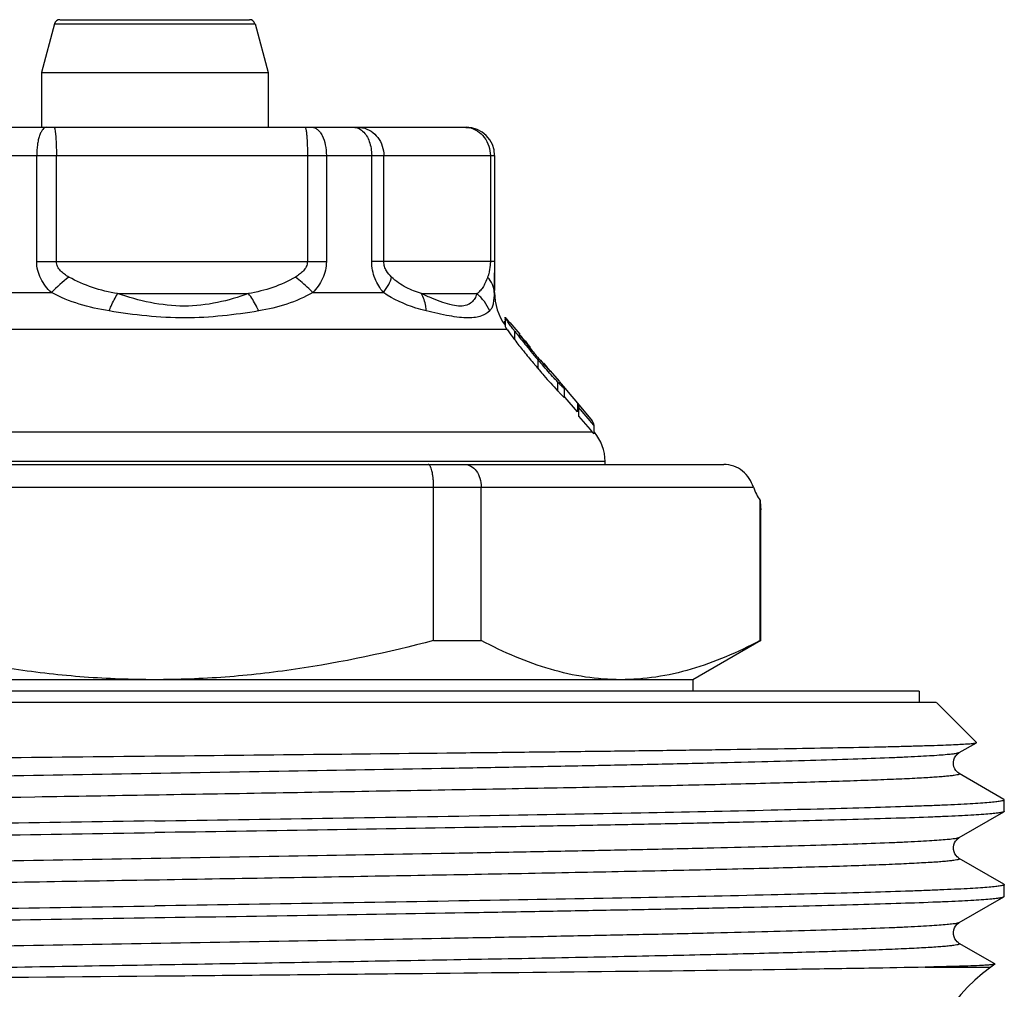
# Model space of a CAD drawing. Units: millimetres. Extents: x 0 to 297, y 0 to 210.
# Drawn here: x 122 to 139, y 116 to 133 of the extents above; entities that cross this region are included whole.
import ezdxf

# ---------------------------------------------------------------- set-up
doc = ezdxf.new("R2010")
doc.units = ezdxf.units.MM
doc.header["$LTSCALE"] = 16.335
doc.layers.get('0').update_dxf_attribs({"linetype": 'CONTINUOUS'})
doc.layers.add('A_STD', color=7, linetype='CONTINUOUS')
doc.layers.add('E_STD', color=7, linetype='CONTINUOUS')

msp = doc.modelspace()

# ---------------------------------------------------------------- linework, layer by layer
at = {"color": 7, "linetype": 'Continuous'}
for p, q in [((122.265, 133.228), (125.611, 133.228)), ((122.168, 133.153), (121.938, 132.295)), ((125.708, 133.153), (125.938, 132.295)), ((121.938, 132.295), (121.938, 131.328)), ((121.938, 132.295), (125.938, 132.295)), ((125.938, 132.295), (125.938, 131.328)), ((118.438, 131.328), (129.438, 131.328)), ((129.938, 130.828), (129.938, 128.959)), ((129.938, 128.959), (129.938, 128.893)), ((129.938, 128.893), (129.938, 128.76)), ((129.938, 128.411), (129.938, 128.76)), ((130.123, 127.974), (130.123, 127.822)), ((130.123, 127.971), (130.123, 127.974)), ((130.111, 127.907), (130.111, 127.85)), ((130.122, 127.941), (130.122, 127.836)), ((130.122, 127.822), (130.123, 127.819)), ((130.206, 127.883), (130.381, 127.674)), ((130.376, 127.671), (130.377, 127.669)), ((130.562, 127.457), (130.55, 127.471)), ((130.562, 127.457), (130.562, 127.432)), ((130.72, 127.206), (130.699, 127.231)), ((130.917, 127.027), (130.917, 127.027)), ((130.921, 127.03), (131.077, 126.845)), ((131.077, 126.844), (131.184, 126.716)), ((131.171, 126.723), (131.173, 126.72)), ((131.173, 126.72), (131.173, 126.718)), ((131.173, 126.562), (131.173, 126.718)), ((131.184, 126.56), (131.173, 126.574)), ((131.184, 126.716), (131.238, 126.652)), ((131.238, 126.652), (131.4, 126.459)), ((131.4, 126.303), (131.184, 126.56)), ((131.4, 126.459), (131.4, 126.303)), ((131.401, 126.459), (131.663, 126.146)), ((131.422, 126.387), (131.422, 126.231)), ((131.688, 126.072), (131.422, 126.387)), ((131.422, 126.231), (131.623, 125.994)), ((131.688, 126.072), (131.688, 125.915)), ((131.623, 125.994), (131.663, 125.946)), ((113.638, 125.378), (133.984, 125.378)), ((131.888, 125.378), (131.888, 125.432)), ((128.861, 122.27), (128.861, 124.978)), ((129.703, 122.27), (129.703, 124.978)), ((134.627, 122.27), (134.627, 124.742)), ((134.637, 124.585), (134.637, 124.584)), ((134.637, 124.584), (134.637, 124.585)), ((134.637, 124.584), (134.638, 124.579)), ((134.638, 124.579), (134.637, 124.584)), ((134.638, 124.579), (134.638, 124.578)), ((134.638, 124.578), (134.638, 124.579)), ((134.638, 124.578), (134.638, 124.578)), ((134.638, 124.578), (134.638, 124.578)), ((128.861, 122.27), (129.703, 122.27)), ((134.638, 122.27), (133.438, 121.578)), ((134.627, 122.27), (134.638, 122.27)), ((133.438, 121.578), (114.438, 121.578)), ((133.438, 121.578), (133.438, 121.378)), ((137.437, 121.378), (110.438, 121.378)), ((137.438, 121.178), (137.438, 121.378)), ((137.737, 121.178), (110.138, 121.178)), ((138.446, 120.469), (137.738, 121.178)), ((138.142, 120.29), (138.445, 120.465)), ((138.932, 119.466), (138.142, 119.923)), ((138.938, 119.46), (138.932, 119.466)), ((138.938, 119.253), (138.938, 119.46)), ((138.142, 118.79), (138.932, 119.246)), ((138.932, 117.966), (138.142, 118.423)), ((138.938, 117.753), (138.938, 117.96)), ((138.142, 117.29), (138.932, 117.746)), ((138.932, 117.746), (138.938, 117.753)), ((138.769, 116.56), (138.142, 116.923)), ((138.77, 116.557), (138.698, 116.503)), ((138.769, 116.56), (138.77, 116.557))]:
    msp.add_line(p, q, dxfattribs=at)
at = {"color": 9, "linetype": 'Continuous'}
for p, q in [((122.168, 133.153), (125.708, 133.153)), ((117.938, 130.828), (129.938, 130.828)), ((121.853, 128.959), (121.853, 130.828)), ((122.201, 128.959), (122.201, 130.828)), ((126.633, 130.828), (126.633, 128.959)), ((126.968, 130.828), (126.968, 128.959)), ((127.768, 128.959), (127.768, 130.828)), ((127.982, 128.959), (127.982, 130.828)), ((129.863, 130.828), (129.863, 128.959)), ((121.853, 128.959), (126.968, 128.959)), ((129.938, 128.959), (127.768, 128.959)), ((120.733, 128.411), (122.112, 128.411)), ((123.282, 128.393), (125.593, 128.393)), ((126.728, 128.411), (127.975, 128.411)), ((128.645, 128.393), (129.625, 128.393)), ((129.933, 128.411), (129.938, 128.411)), ((130.123, 127.971), (130.123, 127.819)), ((118.817, 127.768), (130.151, 127.768)), ((130.292, 127.731), (130.292, 127.576)), ((130.412, 127.633), (130.412, 127.619)), ((130.699, 127.231), (130.699, 127.076)), ((131.05, 126.835), (131.05, 126.679)), ((131.663, 125.946), (117.575, 125.946)), ((131.701, 125.946), (131.688, 125.946)), ((131.888, 125.432), (115.988, 125.432)), ((113.238, 124.978), (134.507, 124.978)), ((137.542, 116.503), (138.698, 116.503))]:
    msp.add_line(p, q, dxfattribs=at)
at = {"color": 7, "linetype": 'Continuous'}
for points in [[(138.142, 119.923), (138.133, 119.928), (138.12, 119.938), (138.103, 119.953), (138.083, 119.976), (138.063, 120.006), (138.048, 120.042), (138.039, 120.082), (138.039, 120.125), (138.047, 120.166), (138.06, 120.201), (138.079, 120.231), (138.098, 120.254), (138.114, 120.27), (138.127, 120.281), (138.139, 120.288), (138.142, 120.29)], [(138.142, 118.423), (138.133, 118.428), (138.121, 118.437), (138.104, 118.451), (138.085, 118.473), (138.065, 118.502), (138.05, 118.537), (138.04, 118.578), (138.038, 118.622), (138.046, 118.663), (138.06, 118.699), (138.078, 118.73), (138.097, 118.754), (138.113, 118.77), (138.127, 118.78), (138.138, 118.788), (138.142, 118.79)], [(138.142, 116.923), (138.133, 116.928), (138.121, 116.937), (138.104, 116.951), (138.085, 116.973), (138.065, 117.002), (138.05, 117.037), (138.04, 117.078), (138.038, 117.122), (138.046, 117.163), (138.06, 117.199), (138.078, 117.23), (138.097, 117.254), (138.113, 117.27), (138.127, 117.28), (138.138, 117.288), (138.142, 117.29)]]:
    msp.add_lwpolyline(points, dxfattribs=at)
for centre, radius, start, end in [((122.264, 133.128), 0.1, 89.9999, 165), ((125.611, 133.128), 0.1, 15, 90.0001), ((129.438, 130.828), 0.5, 0, 90), ((130.938, 128.411), 1, 180, 215.2939), ((130.248, 127.89), 0.137, 157.8753, 159.9111), ((139.095, 134.504), 11.106, 217.5773, 219.0415), ((127.998, 125.529), 3.203, 40.8678, 41.0795), ((136.606, 132.426), 7.961, 217.3572, 217.5328), ((138.637, 133.988), 10.524, 217.5429, 218.896), ((134.428, 130.71), 5.068, 217.9331, 218.3024), ((134.476, 130.746), 5.127, 218.2964, 218.6697), ((141.076, 136.108), 13.655, 219.0309, 219.766), ((135.55, 131.606), 6.504, 218.667, 218.9694), ((137.805, 133.433), 9.406, 218.9881, 219.8519), ((140.046, 135.116), 12.329, 218.8608, 219.0608), ((141.659, 136.429), 14.408, 219.0738, 220.119), ((144.152, 138.665), 17.656, 219.7601, 220.3624), ((143.155, 137.881), 16.363, 219.8025, 220.1859), ((147.887, 141.87), 22.553, 220.1705, 220.3369), ((141.969, 136.84), 14.785, 220.3242, 220.9069), ((145.149, 139.353), 18.962, 220.0794, 220.3521), ((142.98, 137.658), 16.111, 220.4485, 220.7867), ((119.157, 117.502), 15.136, 39.4895, 39.6639), ((144.326, 138.652), 17.88, 220.3482, 220.4785), ((134.95, 130.508), 5.357, 223.2815, 223.4078), ((134.454, 129.883), 4.675, 223.2711, 223.9632), ((131.052, 125.429), 0.801, 37.3598, 40.234), ((131.088, 125.432), 0.8, 0, 40), ((145.239, 125.372), 10.631, 183.3946, 184.2418), ((144.668, -2188.064), 2304.5, 90.515417, 90.768886)]:
    msp.add_arc(centre, radius, start, end, dxfattribs=at)
at = {"color": 9, "linetype": 'Continuous'}
for centre, radius, start, end in [((129.404, 130.895), 0.433, 57.5729, 78.7933), ((124.739, 125.76), 3.732, 128.3962, 134.7378)]:
    msp.add_arc(centre, radius, start, end, dxfattribs=at)
at = {"color": 7, "linetype": 'Continuous'}
msp.add_ellipse((134.907, 125.378), major_axis=(0, 0.8), ratio=0.57735, start_param=-4.18879, end_param=-3.794815, dxfattribs=at)
at = {"color": 9, "linetype": 'Continuous'}
for points, knots in [([(122.027, 131.328), (122.015, 131.328), (121.989, 131.319), (121.956, 131.288), (121.927, 131.24), (121.901, 131.178), (121.88, 131.103), (121.859, 130.985), (121.853, 130.891), (121.853, 130.828)], [0, 0, 0, 0, 0.062704, 0.140129, 0.238565, 0.359202, 0.499995, 0.657653, 1, 1, 1, 1]), ([(122.157, 131.328), (122.161, 131.328), (122.169, 131.311), (122.175, 131.285), (122.183, 131.238), (122.189, 131.177), (122.194, 131.102), (122.199, 130.984), (122.201, 130.891), (122.201, 130.828)], [0, 0, 0, 0, 0.02547, 0.084001, 0.176394, 0.300018, 0.45024, 0.621994, 1, 1, 1, 1]), ([(126.59, 131.328), (126.592, 131.328), (126.598, 131.321), (126.602, 131.308), (126.607, 131.287), (126.61, 131.27), (126.612, 131.261)], [0, 0, 0, 0, 0.098842, 0.292875, 0.59358, 1, 1, 1, 1]), ([(126.612, 131.261), (126.616, 131.234), (126.622, 131.173), (126.631, 131.029), (126.633, 130.911), (126.633, 130.828)], [0, 0, 0, 0, 0.184235, 0.423572, 1, 1, 1, 1]), ([(126.715, 131.328), (126.732, 131.328), (126.767, 131.32), (126.816, 131.29), (126.859, 131.242), (126.912, 131.154), (126.956, 131.013), (126.968, 130.892), (126.968, 130.828)], [0, 0, 0, 0, 0.082511, 0.173958, 0.279, 0.399556, 0.68276, 1, 1, 1, 1]), ([(127.449, 131.328), (127.477, 131.328), (127.536, 131.314), (127.585, 131.281), (127.608, 131.261)], [0, 0, 0, 0, 0.477608, 1, 1, 1, 1]), ([(127.608, 131.32), (127.66, 131.309), (127.763, 131.268), (127.885, 131.153), (127.964, 131), (127.982, 130.885), (127.982, 130.828)], [0, 0, 0, 0, 0.239557, 0.485878, 0.74082, 1, 1, 1, 1]), ([(127.608, 131.261), (127.662, 131.212), (127.722, 131.108), (127.76, 130.956), (127.768, 130.871), (127.768, 130.828)], [0, 0, 0, 0, 0.460301, 0.725684, 1, 1, 1, 1]), ([(129.636, 131.261), (129.682, 131.231), (129.766, 131.153), (129.817, 131.052), (129.835, 130.998)], [0, 0, 0, 0, 0.491402, 1, 1, 1, 1]), ([(122.112, 128.411), (122.038, 128.482), (121.94, 128.607), (121.866, 128.802), (121.853, 128.907), (121.853, 128.959)], [0, 0, 0, 0, 0.495457, 0.746929, 1, 1, 1, 1]), ([(122.421, 128.685), (122.394, 128.7), (122.343, 128.733), (122.273, 128.793), (122.217, 128.867), (122.201, 128.928), (122.201, 128.959)], [0, 0, 0, 0, 0.250162, 0.500288, 0.750375, 1, 1, 1, 1]), ([(126.633, 128.959), (126.633, 128.928), (126.618, 128.867), (126.565, 128.792), (126.497, 128.733), (126.447, 128.7), (126.421, 128.685)], [0, 0, 0, 0, 0.254039, 0.504884, 0.753261, 1, 1, 1, 1]), ([(126.968, 128.959), (126.968, 128.856), (126.93, 128.7), (126.828, 128.524), (126.762, 128.447), (126.728, 128.411)], [0, 0, 0, 0, 0.508046, 0.756229, 1, 1, 1, 1]), ([(127.975, 128.411), (127.915, 128.485), (127.809, 128.656), (127.768, 128.856), (127.768, 128.959)], [0, 0, 0, 0, 0.481478, 1, 1, 1, 1]), ([(128.118, 128.685), (128.083, 128.717), (128.034, 128.775), (127.991, 128.871), (127.982, 128.929), (127.982, 128.959)], [0, 0, 0, 0, 0.452077, 0.712983, 1, 1, 1, 1]), ([(129.863, 128.959), (129.863, 128.937), (129.86, 128.863), (129.848, 128.79), (129.834, 128.74)], [0, 0, 0, 0, 0.296734, 1, 1, 1, 1]), ([(123.282, 128.393), (123.132, 128.419), (122.834, 128.487), (122.553, 128.61), (122.421, 128.685)], [0, 0, 0, 0, 0.500579, 1, 1, 1, 1]), ([(126.421, 128.685), (126.295, 128.611), (126.025, 128.487), (125.738, 128.419), (125.593, 128.393)], [0, 0, 0, 0, 0.499467, 1, 1, 1, 1]), ([(126.728, 128.411), (126.705, 128.435), (126.609, 128.533), (126.504, 128.623), (126.421, 128.685)], [0, 0, 0, 0, 0.243572, 1, 1, 1, 1]), ([(127.975, 128.411), (128.01, 128.456), (128.068, 128.542), (128.108, 128.639), (128.118, 128.685)], [0, 0, 0, 0, 0.545295, 1, 1, 1, 1]), ([(128.645, 128.393), (128.553, 128.421), (128.363, 128.495), (128.195, 128.612), (128.118, 128.685)], [0, 0, 0, 0, 0.474733, 1, 1, 1, 1]), ([(129.815, 128.685), (129.801, 128.651), (129.775, 128.588), (129.733, 128.504), (129.684, 128.439), (129.645, 128.406), (129.625, 128.393)], [0, 0, 0, 0, 0.314324, 0.575545, 0.79752, 1, 1, 1, 1]), ([(129.834, 128.74), (129.832, 128.735), (129.827, 128.716), (129.82, 128.698), (129.815, 128.685)], [0, 0, 0, 0, 0.266901, 1, 1, 1, 1]), ([(129.933, 128.411), (129.931, 128.46), (129.906, 128.56), (129.849, 128.646), (129.815, 128.685)], [0, 0, 0, 0, 0.480737, 1, 1, 1, 1]), ([(123.132, 128.087), (122.954, 128.116), (122.603, 128.192), (122.269, 128.327), (122.112, 128.411)], [0, 0, 0, 0, 0.503456, 1, 1, 1, 1]), ([(123.132, 128.087), (123.144, 128.116), (123.188, 128.22), (123.239, 128.322), (123.282, 128.393)], [0, 0, 0, 0, 0.27265, 1, 1, 1, 1]), ([(125.593, 128.393), (125.415, 128.329), (125.042, 128.218), (124.256, 128.125), (123.66, 128.266), (123.282, 128.393)], [0, 0, 0, 0, 0.241219, 0.49294, 1, 1, 1, 1]), ([(125.773, 128.087), (125.76, 128.116), (125.708, 128.222), (125.646, 128.325), (125.593, 128.393)], [0, 0, 0, 0, 0.267175, 1, 1, 1, 1]), ([(126.728, 128.411), (126.583, 128.328), (126.271, 128.191), (125.941, 128.116), (125.773, 128.087)], [0, 0, 0, 0, 0.495211, 1, 1, 1, 1]), ([(128.731, 128.087), (128.669, 128.102), (128.404, 128.176), (128.149, 128.291), (127.975, 128.411)], [0, 0, 0, 0, 0.231543, 1, 1, 1, 1]), ([(129.625, 128.393), (129.615, 128.363), (129.592, 128.305), (129.533, 128.23), (129.443, 128.181), (129.325, 128.166), (129.182, 128.188), (129.017, 128.236), (128.834, 128.307), (128.709, 128.363), (128.645, 128.393)], [0, 0, 0, 0, 0.084585, 0.165198, 0.249744, 0.350557, 0.478764, 0.633652, 0.809195, 1, 1, 1, 1]), ([(128.731, 128.087), (128.73, 128.116), (128.719, 128.222), (128.685, 128.327), (128.645, 128.393)], [0, 0, 0, 0, 0.268646, 1, 1, 1, 1]), ([(129.852, 128.087), (129.827, 128.146), (129.763, 128.258), (129.674, 128.352), (129.625, 128.393)], [0, 0, 0, 0, 0.496759, 1, 1, 1, 1]), ([(129.933, 128.411), (129.93, 128.373), (129.925, 128.305), (129.915, 128.213), (129.893, 128.14), (129.866, 128.102), (129.852, 128.087)], [0, 0, 0, 0, 0.334301, 0.601367, 0.815097, 1, 1, 1, 1]), ([(125.773, 128.087), (125.561, 128.051), (125.129, 127.99), (124.467, 127.951), (123.796, 127.99), (123.352, 128.051), (123.132, 128.087)], [0, 0, 0, 0, 0.2428, 0.493557, 0.747813, 1, 1, 1, 1]), ([(129.852, 128.087), (129.812, 128.047), (129.727, 128), (129.594, 127.969), (129.463, 127.961), (129.308, 127.972), (129.06, 128.01), (128.866, 128.054), (128.731, 128.087)], [0, 0, 0, 0, 0.146323, 0.239771, 0.352007, 0.486129, 0.640858, 1, 1, 1, 1]), ([(138.142, 120.29), (138.137, 120.287), (138.125, 120.283), (138.089, 120.274), (138.022, 120.264), (137.916, 120.253), (137.777, 120.242), (137.605, 120.23), (137.399, 120.219), (137.162, 120.207), (136.782, 120.191), (136.23, 120.171), (135.481, 120.148), (134.621, 120.124), (133.658, 120.101), (132.602, 120.078), (131.462, 120.055), (130.249, 120.031), (128.522, 120), (126.274, 119.961), (123.53, 119.915), (120.803, 119.869), (118.196, 119.823), (115.809, 119.777), (114.001, 119.738), (112.732, 119.705), (112.046, 119.685), (111.553, 119.669), (111.227, 119.658), (110.932, 119.646), (110.668, 119.634), (110.436, 119.623), (110.237, 119.611), (110.091, 119.601), (109.991, 119.593), (109.929, 119.587), (109.875, 119.581), (109.83, 119.576), (109.793, 119.57), (109.764, 119.564), (109.746, 119.559), (109.736, 119.555), (109.731, 119.552), (109.728, 119.549), (109.727, 119.544), (109.731, 119.541), (109.734, 119.54)], [0, 0, 0, 0, 0.000547, 0.001381, 0.003929, 0.007659, 0.012569, 0.01865, 0.025885, 0.03426, 0.043756, 0.066011, 0.092441, 0.122788, 0.156764, 0.19404, 0.234258, 0.277031, 0.321947, 0.416464, 0.514177, 0.611333, 0.704198, 0.789208, 0.863095, 0.894961, 0.923024, 0.935542, 0.947012, 0.957405, 0.966696, 0.974864, 0.98189, 0.987756, 0.99025, 0.992451, 0.994356, 0.995965, 0.997278, 0.998296, 0.999023, 0.999281, 0.999472, 0.999606, 0.99971, 1, 1, 1, 1]), ([(138.142, 119.923), (138.144, 119.921), (138.147, 119.92), (138.148, 119.913), (138.142, 119.909), (138.133, 119.904), (138.119, 119.9), (138.091, 119.894), (138.045, 119.887), (137.975, 119.878), (137.887, 119.87), (137.78, 119.861), (137.655, 119.852), (137.512, 119.844), (137.35, 119.835), (137.171, 119.826), (136.897, 119.814), (136.512, 119.8), (136.001, 119.782), (135.425, 119.765), (134.789, 119.748), (134.095, 119.731), (133.065, 119.707), (131.664, 119.677), (129.867, 119.643), (127.944, 119.609), (125.936, 119.574), (123.886, 119.54), (121.194, 119.495), (118.043, 119.44), (115.581, 119.392), (114.435, 119.366)], [0, 0, 0, 0, 0.000285, 0.000469, 0.000726, 0.001146, 0.001752, 0.002549, 0.004725, 0.007681, 0.011419, 0.015935, 0.021224, 0.027279, 0.034091, 0.041654, 0.049958, 0.068738, 0.090336, 0.114636, 0.141509, 0.170814, 0.202394, 0.2717, 0.347959, 0.429553, 0.514754, 0.601752, 0.688704, 0.855134, 1, 1, 1, 1]), ([(138.142, 118.79), (138.137, 118.787), (138.125, 118.783), (138.089, 118.774), (138.022, 118.764), (137.916, 118.753), (137.777, 118.742), (137.605, 118.73), (137.399, 118.719), (137.162, 118.707), (136.782, 118.691), (136.23, 118.671), (135.481, 118.648), (134.621, 118.624), (133.658, 118.601), (132.602, 118.578), (131.462, 118.555), (130.249, 118.531), (128.522, 118.5), (126.274, 118.461), (123.531, 118.415), (120.803, 118.369), (118.196, 118.323), (115.809, 118.277), (114.001, 118.238), (112.733, 118.205), (112.046, 118.185), (111.553, 118.169), (111.227, 118.158), (110.932, 118.146), (110.668, 118.134), (110.436, 118.123), (110.237, 118.111), (110.091, 118.101), (109.991, 118.093), (109.929, 118.087), (109.875, 118.081), (109.83, 118.076), (109.793, 118.07), (109.764, 118.064), (109.746, 118.059), (109.736, 118.055), (109.731, 118.052), (109.728, 118.049), (109.727, 118.044), (109.731, 118.041), (109.734, 118.04)], [0, 0, 0, 0, 0.000547, 0.001381, 0.003929, 0.007659, 0.012569, 0.01865, 0.025885, 0.03426, 0.043756, 0.066011, 0.092439, 0.122787, 0.156761, 0.194037, 0.234255, 0.277027, 0.321943, 0.416459, 0.514171, 0.611326, 0.704191, 0.789201, 0.863089, 0.894955, 0.923019, 0.935537, 0.947007, 0.957401, 0.966692, 0.974861, 0.981887, 0.987754, 0.990248, 0.992449, 0.994354, 0.995964, 0.997278, 0.998297, 0.999024, 0.999281, 0.999472, 0.999606, 0.99971, 1, 1, 1, 1]), ([(138.142, 118.423), (138.144, 118.421), (138.147, 118.419), (138.148, 118.413), (138.141, 118.408), (138.131, 118.404), (138.116, 118.4), (138.087, 118.393), (138.037, 118.386), (137.963, 118.377), (137.869, 118.368), (137.756, 118.359), (137.623, 118.35), (137.471, 118.342), (137.3, 118.333), (137.11, 118.324), (136.82, 118.311), (136.412, 118.296), (135.871, 118.278), (135.263, 118.261), (134.329, 118.236), (133.021, 118.206), (131.307, 118.17), (129.427, 118.135), (127.424, 118.1), (125.342, 118.064), (123.229, 118.029), (120.485, 117.982), (117.324, 117.927), (114.868, 117.877), (113.741, 117.85)], [0, 0, 0, 0, 0.000283, 0.000466, 0.000733, 0.001172, 0.001802, 0.00263, 0.004885, 0.007943, 0.011805, 0.016467, 0.021922, 0.028163, 0.035183, 0.042972, 0.051519, 0.070836, 0.093029, 0.117972, 0.145527, 0.207836, 0.278558, 0.356105, 0.438736, 0.524597, 0.611758, 0.698264, 0.861594, 1, 1, 1, 1]), ([(138.142, 117.29), (138.137, 117.287), (138.125, 117.283), (138.089, 117.274), (138.022, 117.264), (137.916, 117.253), (137.777, 117.242), (137.605, 117.23), (137.399, 117.219), (137.162, 117.207), (136.782, 117.191), (136.23, 117.171), (135.481, 117.148), (134.621, 117.124), (133.658, 117.101), (132.602, 117.078), (131.462, 117.055), (130.249, 117.031), (128.522, 117), (126.274, 116.961), (123.531, 116.915), (120.803, 116.869), (118.196, 116.823), (115.809, 116.777), (114.001, 116.738), (112.733, 116.705), (112.046, 116.685), (111.553, 116.669), (111.227, 116.658), (110.932, 116.646), (110.668, 116.634), (110.436, 116.623), (110.237, 116.611), (110.091, 116.601), (109.991, 116.593), (109.929, 116.587), (109.875, 116.581), (109.83, 116.576), (109.793, 116.57), (109.764, 116.564), (109.746, 116.559), (109.736, 116.555), (109.731, 116.552), (109.728, 116.549), (109.727, 116.544), (109.731, 116.541), (109.734, 116.54)], [0, 0, 0, 0, 0.000547, 0.00138, 0.003928, 0.007659, 0.012569, 0.018649, 0.025885, 0.03426, 0.043755, 0.06601, 0.092439, 0.122786, 0.156761, 0.194037, 0.234254, 0.277027, 0.321943, 0.416458, 0.51417, 0.611326, 0.704191, 0.7892, 0.863088, 0.894955, 0.923018, 0.935537, 0.947007, 0.9574, 0.966692, 0.97486, 0.981886, 0.987754, 0.990248, 0.992448, 0.994354, 0.995963, 0.997277, 0.998297, 0.999024, 0.999281, 0.999472, 0.999606, 0.99971, 1, 1, 1, 1]), ([(138.142, 116.923), (138.144, 116.921), (138.147, 116.919), (138.148, 116.913), (138.141, 116.908), (138.131, 116.904), (138.116, 116.9), (138.087, 116.893), (138.037, 116.886), (137.963, 116.877), (137.869, 116.868), (137.756, 116.859), (137.623, 116.85), (137.471, 116.842), (137.3, 116.833), (137.11, 116.824), (136.82, 116.811), (136.413, 116.796), (135.872, 116.778), (135.264, 116.761), (134.33, 116.736), (133.023, 116.706), (131.308, 116.67), (129.429, 116.635), (127.426, 116.6), (125.345, 116.564), (123.232, 116.529), (120.488, 116.483), (117.327, 116.427), (114.87, 116.377), (113.743, 116.35)], [0, 0, 0, 0, 0.000283, 0.000466, 0.000733, 0.001171, 0.001801, 0.002628, 0.004883, 0.007942, 0.011803, 0.016463, 0.021919, 0.02816, 0.035178, 0.042966, 0.051512, 0.070827, 0.093018, 0.117959, 0.145511, 0.207814, 0.27853, 0.356073, 0.4387, 0.524559, 0.61172, 0.698227, 0.861569, 1, 1, 1, 1])]:
    msp.add_open_spline(points, degree=3, knots=knots, dxfattribs=at)
for points in [[(127.529, 131.328), (127.555, 131.328), (127.582, 131.325), (127.608, 131.32)], [(129.41, 131.328), (129.436, 131.328), (129.462, 131.325), (129.488, 131.32)], [(129.835, 130.998), (129.853, 130.944), (129.863, 130.885), (129.863, 130.828)]]:
    msp.add_open_spline(points, degree=3, dxfattribs=at)
at = {"color": 7, "linetype": 'Continuous'}
for points, knots in [([(129.938, 128.76), (129.938, 128.727), (129.938, 128.611), (129.937, 128.495), (129.933, 128.411)], [0, 0, 0, 0, 0.282132, 1, 1, 1, 1]), ([(130.123, 127.974), (130.123, 127.975), (130.13, 127.971), (130.134, 127.966), (130.144, 127.956), (130.155, 127.943), (130.176, 127.919), (130.192, 127.899), (130.204, 127.885)], [0, 0, 0, 0, 0.041183, 0.111107, 0.21916, 0.366473, 0.54901, 1, 1, 1, 1]), ([(130.126, 127.965), (130.126, 127.965), (130.125, 127.968), (130.124, 127.97), (130.123, 127.971)], [0, 0, 0, 0, 0.305702, 1, 1, 1, 1]), ([(130.292, 127.731), (130.273, 127.757), (130.235, 127.806), (130.186, 127.873), (130.151, 127.925), (130.132, 127.954), (130.126, 127.965)], [0, 0, 0, 0, 0.342614, 0.640787, 0.867864, 1, 1, 1, 1]), ([(130.123, 127.819), (130.124, 127.817), (130.127, 127.808), (130.132, 127.799), (130.137, 127.791)], [0, 0, 0, 0, 0.154365, 1, 1, 1, 1]), ([(130.137, 127.791), (130.138, 127.79), (130.143, 127.782), (130.147, 127.774), (130.151, 127.768)], [0, 0, 0, 0, 0.225487, 1, 1, 1, 1]), ([(130.151, 127.768), (130.159, 127.757), (130.2, 127.698), (130.243, 127.641), (130.278, 127.595)], [0, 0, 0, 0, 0.196771, 1, 1, 1, 1]), ([(130.383, 127.666), (130.382, 127.667), (130.38, 127.668), (130.379, 127.67), (130.377, 127.671), (130.377, 127.67)], [0, 0, 0, 0, 0.504787, 0.820126, 1, 1, 1, 1]), ([(130.377, 127.669), (130.378, 127.667), (130.383, 127.659), (130.388, 127.652), (130.391, 127.648)], [0, 0, 0, 0, 0.338788, 1, 1, 1, 1]), ([(130.412, 127.633), (130.409, 127.637), (130.4, 127.648), (130.39, 127.658), (130.383, 127.666)], [0, 0, 0, 0, 0.314853, 1, 1, 1, 1]), ([(130.391, 127.648), (130.394, 127.644), (130.407, 127.626), (130.42, 127.608), (130.431, 127.594)], [0, 0, 0, 0, 0.207258, 1, 1, 1, 1]), ([(130.55, 127.471), (130.539, 127.484), (130.496, 127.536), (130.453, 127.587), (130.42, 127.624)], [0, 0, 0, 0, 0.258833, 1, 1, 1, 1]), ([(131.05, 126.835), (131.029, 126.857), (130.938, 126.955), (130.85, 127.056), (130.782, 127.134)], [0, 0, 0, 0, 0.229595, 1, 1, 1, 1]), ([(130.794, 127.158), (130.804, 127.147), (130.837, 127.11), (130.87, 127.072), (130.895, 127.046)], [0, 0, 0, 0, 0.280648, 1, 1, 1, 1]), ([(130.917, 127.027), (130.915, 127.032), (130.906, 127.043), (130.89, 127.065), (130.866, 127.094), (130.848, 127.116), (130.839, 127.127)], [0, 0, 0, 0, 0.110976, 0.334986, 0.640343, 1, 1, 1, 1]), ([(130.725, 127.045), (130.753, 127.012), (130.859, 126.888), (130.968, 126.767), (131.05, 126.679)], [0, 0, 0, 0, 0.262839, 1, 1, 1, 1]), ([(130.895, 127.046), (130.9, 127.041), (130.907, 127.034), (130.914, 127.027), (130.916, 127.026)], [0, 0, 0, 0, 0.703727, 1, 1, 1, 1]), ([(130.916, 127.026), (130.916, 127.026), (130.917, 127.026), (130.917, 127.026), (130.917, 127.026)], [0, 0, 0, 0, 0.58448, 1, 1, 1, 1]), ([(131.173, 126.718), (131.173, 126.715), (131.153, 126.729), (131.14, 126.743), (131.099, 126.783), (131.074, 126.81), (131.058, 126.826)], [0, 0, 0, 0, 0.053956, 0.247317, 0.576885, 1, 1, 1, 1]), ([(131.077, 126.844), (131.097, 126.819), (131.125, 126.785), (131.156, 126.745), (131.167, 126.73), (131.171, 126.723)], [0, 0, 0, 0, 0.632677, 0.860285, 1, 1, 1, 1]), ([(131.089, 126.638), (131.101, 126.626), (131.117, 126.61), (131.138, 126.589), (131.15, 126.578), (131.16, 126.569), (131.165, 126.565), (131.173, 126.56), (131.173, 126.562)], [0, 0, 0, 0, 0.43974, 0.618999, 0.764479, 0.874308, 0.949087, 1, 1, 1, 1]), ([(131.4, 126.459), (131.405, 126.45), (131.413, 126.426), (131.419, 126.401), (131.422, 126.387)], [0, 0, 0, 0, 0.400794, 1, 1, 1, 1]), ([(131.662, 126.148), (131.668, 126.14), (131.678, 126.114), (131.685, 126.089), (131.688, 126.072)], [0, 0, 0, 0, 0.372954, 1, 1, 1, 1]), ([(128.861, 124.978), (128.861, 125.004), (128.86, 125.056), (128.854, 125.131), (128.845, 125.199), (128.834, 125.259), (128.821, 125.302), (128.809, 125.331), (128.796, 125.356), (128.779, 125.378), (128.763, 125.378)], [0, 0, 0, 0, 0.185665, 0.364367, 0.528806, 0.673444, 0.794029, 0.844411, 0.88801, 1, 1, 1, 1]), ([(129.406, 125.378), (129.425, 125.378), (129.464, 125.372), (129.541, 125.341), (129.625, 125.263), (129.689, 125.131), (129.703, 125.03), (129.703, 124.978)], [0, 0, 0, 0, 0.104787, 0.213477, 0.448339, 0.71381, 1, 1, 1, 1]), ([(134.507, 124.978), (134.49, 125.03), (134.44, 125.135), (134.322, 125.267), (134.164, 125.357), (134.043, 125.378), (133.984, 125.378)], [0, 0, 0, 0, 0.237208, 0.48895, 0.744314, 1, 1, 1, 1]), ([(123.938, 121.578), (123.522, 121.578), (122.691, 121.609), (121.039, 121.795), (119.817, 122.057), (119.014, 122.27)], [0, 0, 0, 0, 0.250046, 0.500092, 1, 1, 1, 1]), ([(128.861, 122.27), (128.058, 122.057), (126.837, 121.795), (125.184, 121.609), (124.353, 121.578), (123.938, 121.578)], [0, 0, 0, 0, 0.499908, 0.749954, 1, 1, 1, 1]), ([(132.165, 121.578), (131.957, 121.578), (131.537, 121.61), (130.914, 121.751), (130.299, 121.973), (129.901, 122.165), (129.703, 122.27)], [0, 0, 0, 0, 0.24186, 0.487573, 0.739879, 1, 1, 1, 1]), ([(134.627, 122.27), (134.429, 122.165), (134.031, 121.973), (133.416, 121.751), (132.793, 121.61), (132.373, 121.578), (132.165, 121.578)], [0, 0, 0, 0, 0.260121, 0.512427, 0.75814, 1, 1, 1, 1]), ([(123.938, 120.231), (124.871, 120.241), (126.702, 120.26), (128.958, 120.284), (130.684, 120.303), (131.891, 120.318), (133.023, 120.332), (134.07, 120.347), (135.022, 120.361), (135.87, 120.376), (136.508, 120.388), (136.96, 120.398), (137.254, 120.406), (137.516, 120.413), (137.747, 120.42), (137.945, 120.427), (138.11, 120.435), (138.242, 120.442), (138.33, 120.448), (138.384, 120.453), (138.412, 120.457), (138.431, 120.46), (138.441, 120.463), (138.445, 120.465)], [0, 0, 0, 0, 0.19301, 0.378561, 0.466401, 0.549848, 0.62813, 0.700518, 0.766332, 0.824956, 0.875834, 0.898216, 0.918485, 0.936597, 0.952506, 0.966172, 0.977567, 0.986662, 0.993435, 0.995946, 0.997875, 0.999223, 1, 1, 1, 1]), ([(138.445, 120.465), (138.446, 120.465), (138.447, 120.466), (138.447, 120.469), (138.446, 120.469)], [0, 0, 0, 0, 0.580121, 1, 1, 1, 1]), ([(108.954, 119.994), (108.956, 119.996), (108.965, 119.998), (108.982, 120.002), (109.008, 120.005), (109.042, 120.009), (109.086, 120.012), (109.162, 120.018), (109.278, 120.024), (109.444, 120.031), (109.645, 120.038), (109.879, 120.046), (110.147, 120.053), (110.447, 120.06), (110.912, 120.071), (111.568, 120.083), (112.443, 120.098), (113.427, 120.113), (114.511, 120.127), (115.686, 120.142), (116.938, 120.157), (118.73, 120.177), (121.071, 120.202), (122.97, 120.221), (123.938, 120.231)], [0, 0, 0, 0, 0.000595, 0.001757, 0.003503, 0.005835, 0.008754, 0.01226, 0.021025, 0.032114, 0.045499, 0.061154, 0.079041, 0.099117, 0.121339, 0.172002, 0.230553, 0.296435, 0.369023, 0.447623, 0.531481, 0.619792, 0.806319, 1, 1, 1, 1]), ([(134.822, 119.278), (135.132, 119.286), (135.715, 119.3), (136.535, 119.322), (137.149, 119.341), (137.582, 119.357), (137.86, 119.368), (138.108, 119.38), (138.324, 119.391), (138.507, 119.402), (138.658, 119.413), (138.775, 119.424), (138.852, 119.434), (138.897, 119.442), (138.919, 119.447), (138.931, 119.452), (138.938, 119.457), (138.938, 119.46)], [0, 0, 0, 0, 0.225196, 0.424649, 0.59658, 0.671725, 0.739435, 0.799559, 0.851954, 0.896513, 0.933147, 0.961774, 0.982354, 0.989634, 0.994927, 0.998289, 1, 1, 1, 1]), ([(123.938, 119.085), (125.912, 119.116), (128.772, 119.161), (132.401, 119.227), (134.054, 119.261), (134.822, 119.278)], [0, 0, 0, 0, 0.544221, 0.788292, 1, 1, 1, 1]), ([(138.932, 119.246), (138.928, 119.244), (138.915, 119.239), (138.892, 119.234), (138.86, 119.228), (138.801, 119.22), (138.704, 119.21), (138.563, 119.199), (138.388, 119.188), (138.18, 119.176), (137.938, 119.165), (137.551, 119.149), (136.99, 119.129), (136.226, 119.107), (135.349, 119.084), (134.365, 119.061), (133.284, 119.038), (132.117, 119.015), (130.873, 118.992), (129.097, 118.961), (126.778, 118.923), (124.896, 118.893), (123.938, 118.878)], [0, 0, 0, 0, 0.00103, 0.002613, 0.004762, 0.007482, 0.014638, 0.024077, 0.035777, 0.049713, 0.065858, 0.084172, 0.127133, 0.178203, 0.236908, 0.302702, 0.374977, 0.453059, 0.536224, 0.623701, 0.808288, 1, 1, 1, 1]), ([(138.938, 119.253), (138.938, 119.252), (138.937, 119.249), (138.934, 119.247), (138.932, 119.246)], [0, 0, 0, 0, 0.18787, 1, 1, 1, 1]), ([(123.938, 119.085), (121.963, 119.053), (119.103, 119.008), (115.474, 118.942), (113.821, 118.908), (113.052, 118.891)], [0, 0, 0, 0, 0.544232, 0.788298, 1, 1, 1, 1]), ([(108.938, 118.503), (108.938, 118.505), (108.945, 118.511), (108.958, 118.515), (108.981, 118.521), (109.029, 118.53), (109.112, 118.54), (109.238, 118.551), (109.399, 118.563), (109.595, 118.574), (109.826, 118.586), (110.091, 118.597), (110.389, 118.609), (110.851, 118.625), (111.506, 118.645), (112.38, 118.668), (113.365, 118.691), (114.452, 118.715), (115.631, 118.738), (116.889, 118.761), (118.216, 118.785), (119.597, 118.808), (121.511, 118.839), (122.962, 118.862), (123.938, 118.878)], [0, 0, 0, 0, 0.000493, 0.001477, 0.003031, 0.005171, 0.011224, 0.019646, 0.030421, 0.043524, 0.058929, 0.076598, 0.096488, 0.118554, 0.168993, 0.22743, 0.293302, 0.365978, 0.444757, 0.528883, 0.617548, 0.70989, 0.805024, 1, 1, 1, 1]), ([(138.938, 117.96), (138.938, 117.957), (138.931, 117.952), (138.919, 117.947), (138.897, 117.942), (138.852, 117.934), (138.775, 117.924), (138.658, 117.913), (138.507, 117.902), (138.324, 117.891), (138.108, 117.88), (137.861, 117.868), (137.582, 117.857), (137.149, 117.841), (136.536, 117.822), (135.716, 117.8), (135.132, 117.786), (134.823, 117.778)], [0, 0, 0, 0, 0.001713, 0.005077, 0.010369, 0.017649, 0.038229, 0.06686, 0.103492, 0.148048, 0.200445, 0.260567, 0.328273, 0.403419, 0.575349, 0.774805, 1, 1, 1, 1]), ([(138.932, 117.966), (138.933, 117.966), (138.935, 117.964), (138.938, 117.962), (138.938, 117.96)], [0, 0, 0, 0, 0.336815, 1, 1, 1, 1]), ([(134.823, 117.778), (134.054, 117.761), (132.401, 117.727), (128.773, 117.661), (125.912, 117.616), (123.938, 117.585)], [0, 0, 0, 0, 0.211703, 0.455773, 1, 1, 1, 1]), ([(123.938, 117.378), (124.896, 117.393), (126.778, 117.423), (129.097, 117.461), (130.873, 117.492), (132.117, 117.515), (133.284, 117.538), (134.365, 117.561), (135.349, 117.584), (136.226, 117.607), (136.99, 117.629), (137.551, 117.649), (137.938, 117.665), (138.18, 117.676), (138.388, 117.688), (138.563, 117.699), (138.704, 117.71), (138.801, 117.72), (138.86, 117.728), (138.892, 117.734), (138.915, 117.739), (138.928, 117.744), (138.932, 117.746)], [0, 0, 0, 0, 0.19171, 0.376298, 0.463776, 0.546941, 0.625023, 0.697298, 0.763092, 0.821797, 0.872867, 0.915828, 0.934141, 0.950286, 0.964223, 0.975923, 0.985361, 0.992517, 0.995238, 0.997387, 0.99897, 1, 1, 1, 1]), ([(113.053, 117.391), (113.821, 117.408), (115.475, 117.443), (119.103, 117.508), (121.963, 117.553), (123.938, 117.585)], [0, 0, 0, 0, 0.211711, 0.455782, 1, 1, 1, 1]), ([(108.938, 117.003), (108.938, 117.005), (108.945, 117.011), (108.958, 117.015), (108.981, 117.021), (109.029, 117.03), (109.112, 117.04), (109.238, 117.051), (109.399, 117.063), (109.595, 117.074), (109.826, 117.086), (110.091, 117.097), (110.389, 117.109), (110.851, 117.125), (111.506, 117.145), (112.38, 117.168), (113.365, 117.191), (114.452, 117.215), (115.631, 117.238), (116.889, 117.261), (118.216, 117.285), (119.597, 117.308), (121.511, 117.339), (122.962, 117.362), (123.938, 117.378)], [0, 0, 0, 0, 0.000493, 0.001477, 0.003032, 0.005172, 0.011225, 0.019647, 0.030422, 0.043525, 0.05893, 0.076599, 0.096489, 0.118554, 0.168994, 0.227433, 0.293307, 0.365985, 0.444763, 0.528886, 0.61755, 0.70989, 0.805024, 1, 1, 1, 1]), ([(137.542, 116.503), (137.209, 116.496), (136.456, 116.482), (134.632, 116.454), (131.843, 116.421), (128.062, 116.382), (125.351, 116.356), (123.938, 116.342)], [0, 0, 0, 0, 0.073359, 0.166204, 0.402233, 0.68827, 1, 1, 1, 1]), ([(138.548, 116.535), (138.414, 116.528), (138.078, 116.516), (137.743, 116.508), (137.542, 116.503)], [0, 0, 0, 0, 0.401494, 1, 1, 1, 1]), ([(138.77, 116.557), (138.768, 116.555), (138.761, 116.553), (138.749, 116.551), (138.73, 116.548), (138.693, 116.544), (138.632, 116.539), (138.579, 116.536), (138.548, 116.535)], [0, 0, 0, 0, 0.031919, 0.08978, 0.174296, 0.28565, 0.589063, 1, 1, 1, 1])]:
    msp.add_open_spline(points, degree=3, knots=knots, dxfattribs=at)
at = {"layer": 'A_STD', "color": 7, "linetype": 'Continuous'}
msp.add_line((134.638, 122.27), (134.638, 124.578), dxfattribs=at)
at = {"layer": 'E_STD', "color": 7, "linetype": 'Continuous'}
msp.add_arc((140.438, 114.059), 3, 125.4505, 180, dxfattribs=at)

doc.saveas('drawing.dxf')
